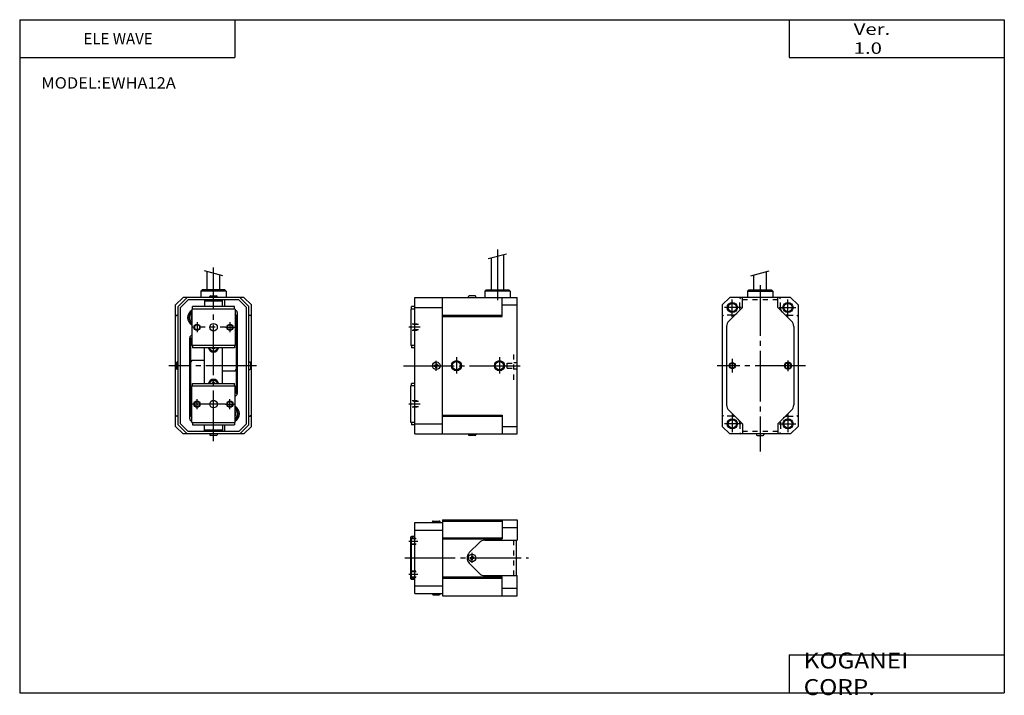
# Model space of a CAD drawing. Extents: x -194 to 195, y -135 to 133.
import ezdxf

# ---------------------------------------------------------------- set-up
doc = ezdxf.new("R2010")
doc.units = 0
doc.header["$MEASUREMENT"] = 0
doc.linetypes.add('CENTER', pattern=[26, 20, -2, 2, -2])
doc.linetypes.add('DASHED', pattern=[4, 2, -2])
doc.layers.get('0').update_dxf_attribs({"linetype": 'CONTINUOUS'})

# ---------------------------------------------------------------- blocks, each defined once
blk = doc.blocks.new('EWHA12A-1')
at = {"color": 2, "linetype": 'Continuous'}
blk.add_line((-11.46, 42.35), (-4.28, 44.27), dxfattribs=at)
at = {"color": 2, "linetype": 'CENTER'}
for p, q in [((-7.8, 45.92), (-7.8, 24.36)), ((-38.39, 15.2), (-42.85, 15.2)), ((-32, -2), (-32, 1.96)), ((-24, 3.42), (-24, -3.04)), ((-7, 3.42), (-7, -3.04)), ((-44.88, 0), (1.39, 0)), ((-38.39, -15.2), (-42.85, -15.2))]:
    blk.add_line(p, q, dxfattribs=at)
at = {"color": 7, "linetype": 'Continuous'}
for p, q in [((-5.3, 30), (-5.3, 44)), ((-10.3, 42.66), (-10.3, 30)), ((-19.3, 27), (-19.3, 27.3)), ((-16.6, 27.6), (-19, 27.6)), ((-16.3, 27), (-16.3, 27.3)), ((-12.3, 30), (-12.8, 29.5)), ((-12.8, 29.5), (-12.8, 27)), ((-2.8, 29.5), (-12.8, 29.5)), ((-12.3, 30), (-3.3, 30)), ((-2.8, 29.5), (-3.3, 30)), ((-2.8, 29.5), (-2.8, 27)), ((-40.5, 23.4), (-41.8, 23.4)), ((-41.8, 22.4), (-41.8, 23.4)), ((-40.5, -27), (-40.5, 27)), ((-40.5, 27), (-29.5, 27)), ((-29.5, -27), (-29.5, 27)), ((-29.5, 27), (0, 27)), ((-6, 19.5), (-6, 27)), ((-6, 24), (0, 24)), ((0, -27), (0, 27)), ((-42, 22.4), (-42, 8)), ((-40.5, 22.4), (-42, 22.4)), ((-40.5, 23), (-29.5, 23)), ((-29.5, 20), (-6, 20)), ((-29.5, 19.5), (-6, 19.5)), ((-40.5, 8), (-42, 8)), ((-41.8, 8), (-41.8, 7)), ((-40.5, 7), (-41.8, 7)), ((-32.8, 0.2), (-32.2, 0.2)), ((-32.8, -0.2), (-32.8, 0.2)), ((-32.2, 0.8), (-32.2, 0.2)), ((-32.2, 0.8), (-31.8, 0.8)), ((-31.8, 0.8), (-31.8, 0.2)), ((-31.2, 0.2), (-31.8, 0.2)), ((-31.2, 0.2), (-31.2, -0.2)), ((-32.8, -0.2), (-32.2, -0.2)), ((-32.2, -0.8), (-32.2, -0.2)), ((-31.8, -0.8), (-32.2, -0.8)), ((-31.8, -0.8), (-31.8, -0.2)), ((-31.2, -0.2), (-31.8, -0.2)), ((-40.5, -7), (-41.8, -7)), ((-41.8, -8), (-41.8, -7)), ((-40.5, -8), (-42, -8)), ((-42, -22.4), (-42, -8)), ((-40.5, -22.4), (-42, -22.4)), ((-41.8, -22.4), (-41.8, -23.4)), ((-40.5, -23), (-29.5, -23)), ((-29.5, -19.5), (-6, -19.5)), ((-29.5, -20), (-6, -20)), ((-6, -19.5), (-6, -27)), ((-40.5, -23.4), (-41.8, -23.4)), ((-40.5, -27), (-29.5, -27)), ((-29.5, -27), (0, -27)), ((-19.3, -27), (-19.3, -27.3)), ((-16.3, -27), (-16.3, -27.3)), ((-6, -24), (0, -24)), ((-16.6, -27.6), (-19, -27.6))]:
    blk.add_line(p, q, dxfattribs=at)
at = {"color": 2, "linetype": 'DASHED'}
for p, q in [((-5.1, 30), (-5.3, 29.8)), ((-39.55, 16.45), (-42, 16.45)), ((-39.02, 16.25), (-42, 16.25)), ((-39.02, 14.15), (-42, 14.15)), ((-39.55, 13.95), (-42, 13.95)), ((-1.3, -5.52), (-1.3, 4.96)), ((-4, 1), (-1.3, 1)), ((-4, -1), (-4, 1)), ((-1.3, 1.25), (0, 1.25)), ((-4, -1), (-1.3, -1)), ((-1.3, -1.25), (0, -1.25)), ((-39.55, -13.95), (-42, -13.95)), ((-39.02, -14.15), (-42, -14.15)), ((-39.02, -16.25), (-42, -16.25)), ((-39.55, -16.45), (-42, -16.45))]:
    blk.add_line(p, q, dxfattribs=at)
at = {"color": 7, "linetype": 'Continuous'}
for centre, radius in [((-32, 0), 1.5), ((-24, 0), 1.65), ((-7, 0), 1.65)]:
    blk.add_circle(centre, radius, dxfattribs=at)
at = {"color": 2, "linetype": 'Continuous'}
for centre in [(-24, 0), (-7, 0)]:
    blk.add_circle(centre, 2, dxfattribs=at)
at = {"color": 7, "linetype": 'Continuous'}
for centre, start, end in [((-19, 27.3), 90, 180), ((-16.6, 27.3), 0, 90), ((-19, -27.3), 180, 270), ((-16.6, -27.3), 270, 0)]:
    blk.add_arc(centre, 0.3, start, end, dxfattribs=at)
blk = doc.blocks.new('EWHA12A-2')
at = {"color": 2, "linetype": 'Continuous'}
blk.add_line((3.66, 35.56), (-3.52, 37.48), dxfattribs=at)
at = {"color": 7, "linetype": 'Continuous'}
for p, q in [((-2.5, 30), (-2.5, 37.21)), ((2.5, 30), (2.5, 35.87)), ((-5, 29.5), (-4.5, 30)), ((5, 29.5), (-5, 29.5)), ((-5, 29.5), (-5, 27)), ((4.5, 30), (-4.5, 30)), ((-1.5, 27), (-1.5, 27.3)), ((-1.2, 27.6), (1.2, 27.6)), ((1.5, 27), (1.5, 27.3)), ((4.5, 30), (5, 29.5)), ((5, 29.5), (5, 27)), ((-15, 24), (-12, 27)), ((-15, -24), (-15, 24)), ((-10.41, 27), (-14, 23.41)), ((-14, -23.41), (-14, 23.41)), ((-10, 26), (-13, 23)), ((12, 27), (-12, 27)), ((10, 26), (-10, 26)), ((-8.3, 22.4), (-8.3, 23.4)), ((8.3, 23.4), (-8.3, 23.4)), ((-3.5, 26), (-3.5, 23.4)), ((3.5, 25.5), (-3.5, 25.5)), ((3.5, 23.4), (3.5, 26)), ((4.5, 23.4), (4.5, 26)), ((8.3, 22.4), (8.3, 23.4)), ((10, 26), (13, 23)), ((10.41, 27), (14, 23.41)), ((12, 27), (15, 24)), ((14, -23.41), (14, 23.41)), ((15, -24), (15, 24)), ((-15, 19.5), (-14.5, 20)), ((-14, 20), (-14.5, 20)), ((-13, -23), (-13, 23)), ((-8.5, 22.4), (-8.5, 8)), ((8.5, 22.4), (-8.5, 22.4)), ((8.5, 22.4), (8.5, 8)), ((9, 20), (8.5, 20.5)), ((9, 20), (9, -11)), ((9, 20), (9.4, 20)), ((9.4, 21), (9.4, -11)), ((13, -23), (13, 23)), ((14, 20), (14.5, 20)), ((15, 19.5), (14.5, 20)), ((-9.4, -21), (-9.4, 11)), ((-9.4, 11), (-9, 11)), ((-9, -20), (-9, 11)), ((8.5, 8), (-8.5, 8)), ((-8.3, 8), (-8.3, 7)), ((8.3, 8), (8.3, 7)), ((8.3, 7), (-8.3, 7)), ((-3.5, -7), (-3.5, 7)), ((-0.75, 7.07), (0, 6.63)), ((0, 6.63), (0.75, 7.07)), ((3.5, -7), (3.5, 7)), ((-14.6, 1.2), (-14.6, -1.2)), ((-14, 1.5), (-14.3, 1.5)), ((-8.5, 2), (-9, 1.5)), ((-3.5, 2), (-8.5, 2)), ((14, 1.5), (14.3, 1.5)), ((14.6, 1.2), (14.6, -1.2)), ((-14, -1.5), (-14.3, -1.5)), ((3.5, -2), (8.5, -2)), ((8.5, -2), (9, -1.5)), ((14, -1.5), (14.3, -1.5)), ((-8.3, -7), (8.3, -7)), ((-8.3, -8), (-8.3, -7)), ((0, -6.63), (-0.63, -7)), ((0.63, -7), (0, -6.63)), ((8.3, -8), (8.3, -7)), ((-8.5, -8), (8.5, -8)), ((-8.5, -22.4), (-8.5, -8)), ((8.5, -22.4), (8.5, -8)), ((9.4, -11), (9, -11)), ((-15, -19.5), (-14.5, -20)), ((-14, -20), (-14.5, -20)), ((-10, -26), (-13, -23)), ((-9, -20), (-9.4, -20)), ((-9, -20), (-8.5, -20.5)), ((-8.5, -22.4), (8.5, -22.4)), ((-8.3, -22.4), (-8.3, -23.4)), ((8.3, -22.4), (8.3, -23.4)), ((10, -26), (13, -23)), ((14, -20), (14.5, -20)), ((15, -19.5), (14.5, -20)), ((-15, -24), (-12, -27)), ((-10.41, -27), (-14, -23.41)), ((12, -27), (-12, -27)), ((10, -26), (-10, -26)), ((-8.3, -23.4), (8.3, -23.4)), ((-3.5, -26), (-3.5, -23.4)), ((3.5, -25.5), (-3.5, -25.5)), ((-1.5, -27), (-1.5, -27.3)), ((1.5, -27), (1.5, -27.3)), ((3.5, -23.4), (3.5, -26)), ((4.5, -26), (4.5, -23.4)), ((10.41, -27), (14, -23.41)), ((12, -27), (15, -24)), ((1.2, -27.6), (-1.2, -27.6))]:
    blk.add_line(p, q, dxfattribs=at)
at = {"color": 2, "linetype": 'CENTER'}
for p, q in [((0, -29.8), (0, 38.77)), ((-6.5, 17.21), (-6.5, 13.21)), ((6.5, 17.21), (6.5, 13.21)), ((4.69, 15.2), (8.24, 15.2)), ((16.99, 0), (-17.62, 0)), ((4.69, -15.2), (-8.24, -15.2)), ((-6.5, -17.21), (-6.5, -13.21)), ((4.69, -15.2), (8.24, -15.2)), ((6.5, -17.21), (6.5, -13.21))]:
    blk.add_line(p, q, dxfattribs=at)
at = {"color": 7, "linetype": 'DASHED'}
for p, q in [((-8.5, 18.13), (-8.5, 19.87)), ((8.5, -18.13), (8.5, -19.87))]:
    blk.add_line(p, q, dxfattribs=at)
at = {"color": 2, "linetype": 'DASHED'}
blk.add_line((4.69, 15.2), (-8.24, 15.2), dxfattribs=at)
at = {"color": 2, "linetype": 'Continuous'}
for centre in [(-6.5, 15.2), (6.5, 15.2), (-6.5, -15.2), (6.5, -15.2)]:
    blk.add_circle(centre, 1.25, dxfattribs=at)
at = {"color": 7, "linetype": 'Continuous'}
for centre in [(-6.5, 15.2), (6.5, 15.2), (-6.5, -15.2), (6.5, -15.2)]:
    blk.add_circle(centre, 1.02, dxfattribs=at)
at = {"linetype": 'Continuous'}
for centre in [(0, 15.2), (0, -15.2)]:
    blk.add_circle(centre, 1.5, dxfattribs=at)
at = {"color": 7, "linetype": 'Continuous'}
for centre, radius, start, end in [((-1.2, 27.3), 0.3, 90, 180), ((1.2, 27.3), 0.3, 0, 90), ((-7, 19), 3.25, 117.4864, 242.5136), ((-7, 19), 2.75, 123.0557, 236.9443), ((-7, 19), 2.45, 127.752, 232.248), ((8.4, 21), 1, 0, 84.2608), ((8.4, 18), 1, 53.1301, 84.2608), ((-8.4, 11), 1, 95.7392, 180), ((0, 7.5), 2.1, 193.7741, 346.2259), ((0, 7.5), 1.9, 195.2575, 344.7425), ((0, 7.5), 1.65, 197.6397, 342.3603), ((-14.3, 1.2), 0.3, 90, 180), ((14.3, 1.2), 0.3, 0, 90), ((-14.3, -1.2), 0.3, 180, 270), ((14.3, -1.2), 0.3, 270, 0), ((0, -7.5), 2.1, 13.7741, 166.2259), ((0, -7.5), 1.9, 15.2575, 164.7425), ((0, -7.5), 1.65, 17.6397, 162.3603), ((8.4, -11), 1, 275.7392, 0), ((-8.4, -18), 1, 233.1301, 264.2608), ((7, -19), 3.25, 297.4864, 62.5136), ((7, -19), 2.75, 303.0557, 56.9443), ((7, -19), 2.45, 307.752, 52.248), ((-8.4, -21), 1, 180, 264.2608), ((-1.2, -27.3), 0.3, 180, 270), ((1.2, -27.3), 0.3, 270, 0)]:
    blk.add_arc(centre, radius, start, end, dxfattribs=at)
blk = doc.blocks.new('EWHA12A-3')
at = {"color": 2, "linetype": 'Continuous'}
for p, q in [((-4.18, 35.56), (3, 37.48)), ((-11.52, 19.35), (-11.52, 26.23))]:
    blk.add_line(p, q, dxfattribs=at)
at = {"color": 7, "linetype": 'Continuous'}
for p, q in [((-3.02, 30), (-3.02, 35.87)), ((1.98, 30), (1.98, 37.21)), ((-5.02, 30), (-5.52, 29.5)), ((-5.52, 29.5), (4.48, 29.5)), ((-5.52, 29.5), (-5.52, 27)), ((-5.02, 30), (3.98, 30)), ((4.48, 29.5), (3.98, 30)), ((4.48, 29.5), (4.48, 27)), ((-12.52, 27), (-15.52, 24)), ((-15.52, 24), (-15.52, -24)), ((11.48, 27), (-12.52, 27)), ((-7.52, 23), (-7.52, 27)), ((6.48, 23), (6.48, 27)), ((14.48, 24), (11.48, 27)), ((14.48, 24), (14.48, -24)), ((-12.89, 17.63), (-7.52, 23)), ((11.85, 17.63), (6.48, 23)), ((-13.77, 15.51), (-13.77, -15.51)), ((12.73, 15.51), (12.73, -15.51)), ((10.23, 1.25), (10.73, 1.25)), ((10.23, 1), (10.73, 1)), ((10.23, -1), (10.73, -1)), ((10.23, -1.25), (10.73, -1.25)), ((-12.89, -17.63), (-7.52, -23)), ((11.85, -17.63), (6.48, -23)), ((-7.52, -23), (-7.52, -27)), ((6.48, -23), (6.48, -27)), ((-15.52, -24), (-12.52, -27)), ((11.48, -27), (-12.52, -27)), ((-2.02, -27), (-2.02, -27.3)), ((0.98, -27), (0.98, -27.3)), ((11.48, -27), (14.48, -24)), ((-1.72, -27.6), (0.68, -27.6))]:
    blk.add_line(p, q, dxfattribs=at)
at = {"color": 2, "linetype": 'CENTER'}
for p, q in [((-0.52, 31.86), (-0.52, -33.94)), ((10.48, 19.35), (10.48, 26.23)), ((-8.03, 23), (-14.63, 23)), ((7, 23), (13.59, 23)), ((17.46, 0), (-17.46, 0)), ((-11.52, 2.77), (-11.52, -2.72)), ((10.23, 1.56), (10.23, -1.51)), ((10.48, 2.08), (10.48, -2.1)), ((10.73, 1.56), (10.73, -1.51)), ((-11.52, -19.35), (-11.52, -26.23)), ((10.48, -19.35), (10.48, -26.23)), ((-8.03, -23), (-14.63, -23)), ((7, -23), (13.59, -23))]:
    blk.add_line(p, q, dxfattribs=at)
at = {"color": 2, "linetype": 'DASHED'}
for p, q in [((-8.52, 26.5), (-8.02, 27)), ((-8.52, 23), (-8.52, 26.5)), ((6.48, 26), (-7.52, 26)), ((7.48, 26.5), (6.98, 27)), ((7.48, 23), (7.48, 26.5)), ((-15.02, 20), (-15.52, 19.5)), ((-11.52, 20), (-15.02, 20)), ((10.48, 20), (13.98, 20)), ((13.98, 20), (14.48, 19.5)), ((-15.02, -20), (-15.52, -19.5)), ((-11.52, -20), (-15.02, -20)), ((-8.52, -23), (-8.52, -26.5)), ((7.48, -23), (7.48, -26.5)), ((10.48, -20), (13.98, -20)), ((13.98, -20), (14.48, -19.5)), ((-8.52, -26.5), (-8.02, -27)), ((6.48, -26), (-7.52, -26)), ((7.48, -26.5), (6.98, -27))]:
    blk.add_line(p, q, dxfattribs=at)
at = {"color": 2, "linetype": 'Continuous'}
for centre in [(-11.52, 23), (10.48, 23), (-11.52, -23), (10.48, -23)]:
    blk.add_circle(centre, 2, dxfattribs=at)
at = {"color": 7, "linetype": 'Continuous'}
for centre, radius in [((-11.52, 23), 1.65), ((10.48, 23), 1.65), ((-11.52, 0), 1.25), ((-11.52, 0), 1), ((-11.52, -23), 1.65), ((10.48, -23), 1.65)]:
    blk.add_circle(centre, radius, dxfattribs=at)
at = {"color": 2, "linetype": 'DASHED'}
for centre, start, end in [((-11.52, 23), 270, 0), ((10.48, 23), 180, 270), ((-11.52, -23), 0, 90), ((10.48, -23), 90, 180)]:
    blk.add_arc(centre, 3, start, end, dxfattribs=at)
at = {"color": 7, "linetype": 'Continuous'}
for centre, radius, start, end in [((-10.77, 15.51), 3, 135, 180), ((9.73, 15.51), 3, 0, 45), ((10.23, 0), 1.25, 90, 270), ((10.23, 0), 1, 90, 270), ((10.73, 0), 1.25, 270, 90), ((10.73, 0), 1, 270, 90), ((-10.77, -15.51), 3, 180, 225), ((9.73, -15.51), 3, 315, 0), ((-1.72, -27.3), 0.3, 180, 270), ((0.68, -27.3), 0.3, 270, 0)]:
    blk.add_arc(centre, radius, start, end, dxfattribs=at)
blk = doc.blocks.new('EWHA12-4')
at = {"color": 7, "linetype": 'Continuous'}
for p, q in [((-40.5, -14), (-40.5, 14)), ((-40.5, 14), (-29.5, 14)), ((-33.5, 14), (-33.5, 14.3)), ((-33.2, 14.6), (-30.8, 14.6)), ((-30.5, 14), (-30.5, 14.3)), ((-29.5, 15), (-29.5, -15)), ((-29.5, 15), (0, 15)), ((-29.5, 14.5), (-6, 14.5)), ((-6, 15), (-6, 7.5)), ((-6, 12), (0, 12)), ((0, 15), (0, 7)), ((-41.8, 8.5), (-42, 8.3)), ((-42, -8.3), (-42, 8.3)), ((-40.5, 8.5), (-41.8, 8.5)), ((-41.8, 7.8), (-41.3, 8.3)), ((-41.8, -7.8), (-41.8, 7.8)), ((-40.5, 8.3), (-41.3, 8.3)), ((-40.5, 11), (-29.5, 11)), ((-29.5, 8), (-6, 8)), ((-29.5, 7.5), (-6, 7.5)), ((-14.92, 6.12), (-18.92, 2.12)), ((-12.8, 7), (0, 7)), ((-0.3, -7), (-0.3, 7)), ((-18.6, 0.2), (-18, 0.2)), ((-18.6, -0.2), (-18.6, 0.2)), ((-18, 0.8), (-18, 0.2)), ((-18, 0.8), (-17.6, 0.8)), ((-17.6, 0.8), (-17.6, 0.2)), ((-17, 0.2), (-17.6, 0.2)), ((-17, 0.2), (-17, -0.2)), ((-18.92, -2.12), (-14.92, -6.12)), ((-18.6, -0.2), (-18, -0.2)), ((-18, -0.8), (-18, -0.2)), ((-17.6, -0.8), (-18, -0.8)), ((-17.6, -0.8), (-17.6, -0.2)), ((-17, -0.2), (-17.6, -0.2)), ((-29.5, -7.5), (-6, -7.5)), ((-12.8, -7), (0, -7)), ((-6, -15), (-6, -7.5)), ((0, -15), (0, -7)), ((-41.8, -8.5), (-42, -8.3)), ((-41.8, -7.8), (-41.3, -8.3)), ((-40.5, -8.5), (-41.8, -8.5)), ((-40.5, -8.3), (-41.3, -8.3)), ((-40.5, -11), (-29.5, -11)), ((-29.5, -8), (-6, -8)), ((-40.5, -14), (-29.5, -14)), ((-33.5, -14), (-33.5, -14.3)), ((-33.2, -14.6), (-30.8, -14.6)), ((-30.5, -14), (-30.5, -14.3)), ((-29.5, -15), (0, -15)), ((-6, -12), (0, -12))]:
    blk.add_line(p, q, dxfattribs=at)
at = {"color": 2, "linetype": 'CENTER'}
for p, q in [((-39.32, 6.5), (-42.79, 6.5)), ((-44.45, 0), (4.5, 0)), ((-17.8, -2), (-17.8, 1.96)), ((-39.32, -6.5), (-42.79, -6.5))]:
    blk.add_line(p, q, dxfattribs=at)
at = {"color": 2, "linetype": 'DASHED'}
for p, q in [((-40.09, 7.75), (-42, 7.75)), ((-39.91, 7.55), (-42, 7.55)), ((-39.91, 5.45), (-42, 5.45)), ((-40.09, 5.25), (-42, 5.25)), ((-1.3, -7), (-1.3, 7)), ((-40.09, -5.25), (-42, -5.25)), ((-39.91, -5.45), (-42, -5.45)), ((-39.91, -7.55), (-42, -7.55)), ((-40.09, -7.75), (-42, -7.75))]:
    blk.add_line(p, q, dxfattribs=at)
at = {"color": 7, "linetype": 'Continuous'}
blk.add_circle((-17.8, 0), 1.5, dxfattribs=at)
for centre, radius, start, end in [((-33.2, 14.3), 0.3, 90, 180), ((-30.8, 14.3), 0.3, 0, 90), ((-12.8, 4), 3, 90, 135), ((-16.8, 0), 3, 135, 225), ((-12.8, -4), 3, 225, 270), ((-33.2, -14.3), 0.3, 180, 270), ((-30.8, -14.3), 0.3, 270, 0)]:
    blk.add_arc(centre, radius, start, end, dxfattribs=at)
blk = doc.blocks.new('EWHA12A-4')
at = {"linetype": 'ByBlock'}
blk.add_blockref('EWHA12-4', (0.3, 0), dxfattribs=at)

msp = doc.modelspace()

# ---------------------------------------------------------------- linework, layer by layer
at = {"color": 7, "linetype": 'Continuous'}
for p, q in [((-194.25, 132.6), (-194.25, -133.5)), ((-194.25, 132.6), (194.8, 132.6)), ((-109.25, 132.6), (-109.25, 117.6)), ((109.8, 132.6), (109.8, 117.6)), ((194.8, 132.6), (194.8, -133.5)), ((-194.25, 117.6), (-109.25, 117.6)), ((109.8, 117.6), (194.8, 117.6)), ((109.8, -118.5), (194.8, -118.5)), ((109.8, -118.5), (109.8, -133.5)), ((-194.25, -133.5), (194.8, -133.5))]:
    msp.add_line(p, q, dxfattribs=at)

# ---------------------------------------------------------------- block references
at = {"linetype": 'Continuous'}
for name, p in [('EWHA12A-1', (2.33, -4.2)), ('EWHA12A-2', (-117.67, -4.2)), ('EWHA12A-3', (98.85, -4.2)), ('EWHA12A-4', (2.03, -80.2))]:
    msp.add_blockref(name, p, dxfattribs=at)

# ---------------------------------------------------------------- texts
at = {"color": 7, "linetype": 'Continuous', "attachment_point": 4}
for s, insert, char_height in [('\\W1.311;\\A1;Ver. 1.0', (135.28, 125.1), 4.5), ('{\\W1.059;MODEL:EWHA12A}', (-185.71, 107.6), 4.5), ('\\W1.121;\\A1;KOGANEI CORP.', (115.53, -126), 6.3)]:
    msp.add_mtext(s, dxfattribs=dict(at, insert=insert, char_height=char_height))
at = {"linetype": 'Continuous', "insert": (-169.02, 125.1), "char_height": 4.5, "attachment_point": 4}
msp.add_mtext('\\W0.968;\\A1;ELE WAVE', dxfattribs=at)

doc.saveas('drawing.dxf')
